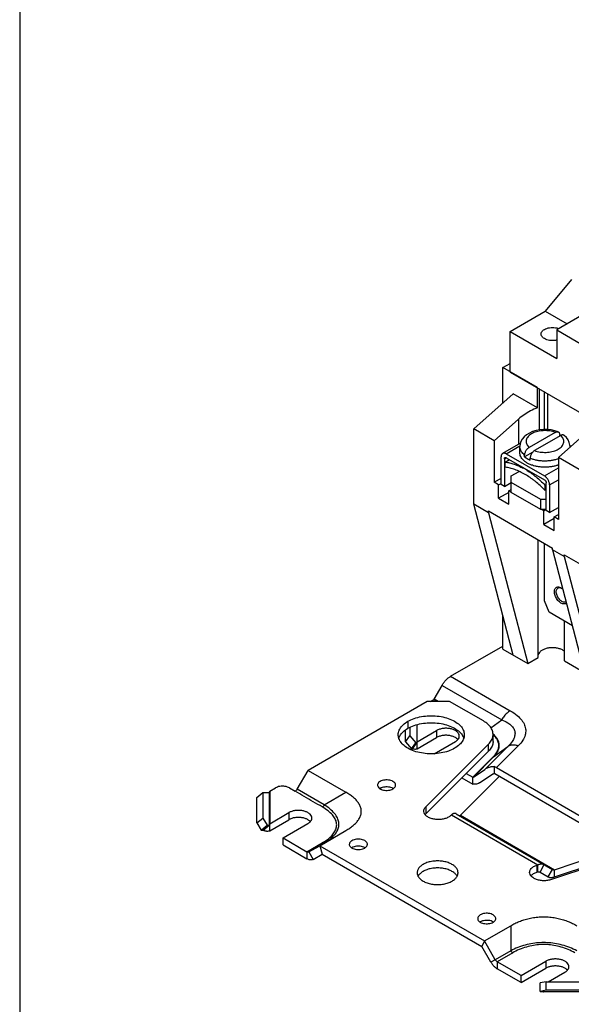
# Model space of a CAD drawing. Units: inches. Extents: x 0 to 11, y 0 to 8.5.
# Drawn here: x 5.7 to 7.7, y 1.9 to 5.7 of the extents above; entities that cross this region are included whole.
import ezdxf

# ---------------------------------------------------------------- set-up
doc = ezdxf.new("R2010")
doc.units = ezdxf.units.IN
doc.header["$LTSCALE"] = 0.605
doc.header["$MEASUREMENT"] = 0
doc.layers.get('0').update_dxf_attribs({"linetype": 'CONTINUOUS'})

msp = doc.modelspace()

# ---------------------------------------------------------------- linework, layer by layer
at = {"color": 7, "linetype": 'CONTINUOUS'}
for p, q in [((5.6566, 8.5071), (5.6566, 0.0125)), ((7.7461, 4.6743), (7.6471, 4.5539)), ((7.5145, 4.4773), (7.6471, 4.5539)), ((7.6471, 4.5539), (7.7298, 4.5061)), ((7.8235, 4.5602), (7.6909, 4.4836)), ((7.5145, 4.3242), (7.5145, 4.4773)), ((7.5145, 4.4773), (7.6909, 4.3755)), ((7.6909, 4.4836), (7.6909, 4.3755)), ((7.6909, 4.4836), (7.8012, 4.42)), ((7.4868, 4.3407), (7.5145, 4.3567)), ((7.4868, 4.2072), (7.4868, 4.3407)), ((7.6173, 4.2653), (7.4868, 4.3407)), ((7.5145, 4.3242), (7.8012, 4.1587)), ((7.6173, 4.1885), (7.6173, 4.2653)), ((7.6234, 4.2614), (7.6234, 4.1051)), ((7.6429, 4.2501), (7.6429, 4.1068)), ((7.3763, 4.1092), (7.5255, 4.2415)), ((7.6173, 4.1885), (7.5255, 4.2415)), ((7.6552, 4.243), (7.6552, 4.1066)), ((7.4537, 4.0645), (7.5454, 4.1459)), ((7.5454, 4.1459), (7.5454, 4.0506)), ((7.3763, 3.8239), (7.3763, 4.1092)), ((7.4537, 4.0645), (7.3763, 4.1092)), ((7.4537, 4.0645), (7.4537, 3.907)), ((7.6846, 4.0959), (7.5859, 4.0389)), ((7.7055, 4.0838), (7.6068, 4.0268)), ((7.6969, 4.0009), (7.7887, 4.0822)), ((7.7016, 4.0816), (7.7016, 4.0864)), ((7.5526, 4.0547), (7.4854, 4.0159)), ((7.4992, 4.0146), (7.551, 4.0445)), ((7.5507, 4.0188), (7.5507, 4.0421)), ((7.7404, 4.0465), (7.7452, 4.0437)), ((7.7407, 4.0396), (7.7407, 4.0421)), ((7.4797, 3.8988), (7.4797, 4.0033)), ((7.4922, 3.9961), (7.4992, 4.0001)), ((7.4922, 3.9961), (7.4922, 3.8916)), ((7.4954, 3.9835), (7.5117, 3.9929)), ((7.4992, 4.0146), (7.6439, 3.931)), ((7.4992, 4.0001), (7.6439, 3.9165)), ((7.6001, 4.0214), (7.5689, 4.0034)), ((7.5689, 4.0034), (7.5689, 4.0098)), ((7.5898, 3.9913), (7.5898, 3.9977)), ((7.6969, 4.0009), (7.6969, 3.7666)), ((7.8292, 3.9245), (7.6969, 4.0009)), ((7.4954, 3.9641), (7.4954, 3.9835)), ((7.5177, 3.9309), (7.548, 3.9484)), ((7.5636, 3.9617), (7.5646, 3.9623)), ((7.5636, 3.9601), (7.5636, 3.9617)), ((7.5636, 3.9617), (7.5775, 3.9537)), ((7.5775, 3.9537), (7.5785, 3.9543)), ((7.5775, 3.9537), (7.5775, 3.9521)), ((7.5775, 3.9521), (7.5799, 3.9535)), ((7.6439, 3.931), (7.6969, 3.9616)), ((7.4797, 3.922), (7.4537, 3.907)), ((7.5177, 3.8684), (7.5177, 3.9309)), ((7.6634, 3.8972), (7.6969, 3.9166)), ((7.4703, 3.8974), (7.4537, 3.907)), ((7.4703, 3.8974), (7.4797, 3.9028)), ((7.4703, 3.8464), (7.4703, 3.8974)), ((7.4922, 3.8916), (7.4797, 3.8988)), ((7.4922, 3.8916), (7.5177, 3.9063)), ((7.509, 3.875), (7.5177, 3.88)), ((7.509, 3.824), (7.509, 3.875)), ((7.5177, 3.87), (7.509, 3.875)), ((7.6301, 3.8415), (7.5177, 3.9064)), ((7.6457, 3.8967), (7.6509, 3.8997)), ((7.6457, 3.8967), (7.6457, 3.8773)), ((7.6457, 3.8773), (7.6509, 3.8803)), ((7.6509, 3.8), (7.6509, 3.9045)), ((7.6634, 3.8972), (7.6634, 3.7928)), ((7.509, 3.8687), (7.4703, 3.8464)), ((7.4703, 3.8464), (7.509, 3.824)), ((7.6301, 3.8035), (7.5177, 3.8684)), ((7.6301, 3.8035), (7.6301, 3.8415)), ((7.6509, 3.8415), (7.6301, 3.8415)), ((7.5255, 3.2532), (7.3763, 3.8239)), ((7.4314, 3.792), (7.3763, 3.8239)), ((7.6509, 3.8035), (7.6301, 3.8035)), ((7.6416, 3.7985), (7.633, 3.8035)), ((7.6416, 3.7985), (7.6509, 3.8039)), ((7.6634, 3.7928), (7.6509, 3.8)), ((7.6634, 3.7928), (7.6969, 3.8121)), ((7.4314, 3.792), (7.4314, 3.7986)), ((7.4314, 3.7986), (7.6747, 3.6582)), ((7.4314, 3.792), (7.5806, 3.2213)), ((7.6416, 3.7475), (7.6416, 3.7985)), ((7.6803, 3.7698), (7.6416, 3.7475)), ((7.6803, 3.7761), (7.6969, 3.7857)), ((7.6803, 3.7251), (7.6803, 3.7761)), ((7.6969, 3.7666), (7.6803, 3.7761)), ((7.6416, 3.7475), (7.6803, 3.7251)), ((7.6204, 3.2443), (7.6204, 3.6895)), ((7.6446, 3.4585), (7.6446, 3.6755)), ((7.6747, 3.6516), (7.6747, 3.6582)), ((7.6747, 3.6516), (7.8239, 3.0809)), ((7.7189, 3.6261), (7.6747, 3.6516)), ((7.7189, 3.6261), (7.7189, 3.6326)), ((7.7189, 3.6326), (7.8073, 3.5816)), ((7.7189, 3.6261), (7.8681, 3.0554)), ((7.6612, 3.4157), (7.6446, 3.4585)), ((7.4868, 3.2755), (7.4868, 3.4013)), ((7.7497, 3.3646), (7.6612, 3.4157)), ((7.7195, 3.2318), (7.7195, 3.382)), ((7.2886, 3.1731), (7.4868, 3.2876)), ((7.4868, 3.2755), (7.5806, 3.2213)), ((7.5806, 3.2213), (7.6204, 3.2443)), ((7.7195, 3.2318), (7.796, 3.1876)), ((7.2886, 3.1731), (7.5144, 3.0428)), ((7.2259, 3.0865), (7.2561, 3.1388)), ((7.2561, 3.1388), (7.4819, 3.0085)), ((7.2119, 3.0778), (7.2246, 3.0852)), ((7.2373, 3.0778), (7.2246, 3.0852)), ((7.2409, 3.0778), (7.2259, 3.0865)), ((7.1329, 3.0391), (7.1335, 3.0399)), ((7.1268, 3.0029), (7.1268, 2.9764)), ((7.1603, 2.9897), (7.1603, 2.9219)), ((7.1615, 2.8989), (7.1615, 2.99)), ((7.4409, 2.9786), (7.4819, 3.0085)), ((7.1172, 2.9251), (7.1335, 2.9481)), ((7.1335, 2.9794), (7.1335, 2.9481)), ((7.1335, 2.9481), (7.1571, 2.9212)), ((7.1615, 2.9255), (7.2349, 2.9678)), ((7.2349, 2.9678), (7.2349, 2.9413)), ((7.4493, 2.9265), (7.4493, 2.9531)), ((7.1408, 2.8983), (7.1571, 2.9212)), ((7.144, 2.8989), (7.1603, 2.9219)), ((7.1571, 2.9212), (7.1603, 2.9219)), ((7.2268, 2.8803), (7.3066, 2.9264)), ((7.5049, 2.9075), (7.4185, 2.8211)), ((7.4325, 2.8904), (7.4325, 2.917)), ((7.4515, 2.8685), (7.5049, 2.9075)), ((7.5447, 2.9097), (7.4624, 2.8275)), ((7.1943, 2.6523), (7.4325, 2.8904)), ((7.3729, 2.7914), (7.45, 2.8684)), ((7.3747, 2.7917), (7.4515, 2.8685)), ((7.4544, 2.8055), (7.4544, 2.8313)), ((7.3479, 2.8058), (7.3729, 2.7914)), ((7.3747, 2.7917), (7.4185, 2.8211)), ((7.4624, 2.8275), (7.9485, 2.5469)), ((7.3729, 2.7648), (7.3729, 2.7914)), ((6.5543, 2.7145), (6.5773, 2.7333)), ((6.6023, 2.7355), (6.6008, 2.7333)), ((6.5543, 2.6182), (6.5543, 2.7145)), ((6.6762, 2.6573), (6.6762, 2.6307)), ((7.1943, 2.6788), (7.1943, 2.6523)), ((6.5543, 2.6182), (6.5773, 2.6369)), ((6.5543, 2.6182), (6.5708, 2.5912)), ((6.5708, 2.5912), (6.5938, 2.61)), ((6.5787, 2.5912), (6.6016, 2.61)), ((6.6034, 2.5887), (6.6762, 2.6307)), ((6.6034, 2.5887), (6.6034, 2.6152)), ((6.5708, 2.5912), (6.5787, 2.5912)), ((6.654, 2.535), (6.654, 2.5615)), ((6.654, 2.535), (6.7441, 2.4829)), ((6.7441, 2.5095), (6.7441, 2.4829)), ((6.7516, 2.5087), (6.7679, 2.4806)), ((6.7679, 2.4806), (6.8022, 2.5004)), ((6.7927, 2.5324), (6.8022, 2.5004)), ((6.8022, 2.5004), (7.4071, 2.1512)), ((7.6824, 2.415), (7.9582, 2.5069)), ((7.6153, 2.459), (7.6153, 2.4325)), ((7.6191, 2.4338), (7.6191, 2.4603)), ((7.6271, 2.4325), (7.6434, 2.4607)), ((7.6153, 2.4325), (7.6191, 2.4338)), ((7.6271, 2.4325), (7.6581, 2.4146)), ((7.6581, 2.4146), (7.6744, 2.4428)), ((7.6824, 2.415), (7.6824, 2.4415)), ((7.4166, 2.1723), (7.4071, 2.1512)), ((7.4414, 2.0917), (7.4071, 2.1512)), ((7.4577, 2.1011), (7.4414, 2.0917)), ((7.4652, 2.0932), (7.4652, 2.0666)), ((7.6496, 2.0953), (7.6496, 2.0688)), ((7.5555, 2.0145), (7.4652, 2.0666)), ((7.5555, 2.0145), (7.6496, 2.0688)), ((7.5555, 2.0145), (7.5555, 2.041)), ((7.6273, 1.9813), (7.6273, 2.0133)), ((7.6506, 1.9852), (7.6506, 2.0172)), ((7.6506, 1.9852), (7.6273, 1.9813)), ((7.6273, 1.9813), (7.6384, 1.9794)), ((7.6384, 1.9794), (7.6406, 1.9789)), ((7.852, 1.9794), (7.6384, 1.9794)), ((7.852, 1.9789), (7.6406, 1.9789)), ((7.8175, 1.9852), (7.6506, 1.9852))]:
    msp.add_line(p, q, dxfattribs=at)
at = {"color": 3, "linetype": 'CONTINUOUS'}
for p, q in [((7.2, 3.0778), (6.7485, 2.8172)), ((7.2849, 3.0778), (7.2, 3.0778)), ((7.4126, 3.0041), (7.2849, 3.0778)), ((7.1172, 2.9251), (7.1172, 2.9693)), ((7.1172, 2.9251), (7.1408, 2.8983)), ((7.1615, 2.8989), (7.2349, 2.9413)), ((7.1943, 2.6788), (7.4325, 2.917)), ((7.1408, 2.8983), (7.144, 2.8989)), ((6.7074, 2.746), (6.7485, 2.8172)), ((6.7485, 2.8172), (6.8922, 2.7342)), ((7.4733, 2.7947), (7.326, 2.6473)), ((7.3983, 2.77), (7.4489, 2.8039)), ((7.4556, 2.8049), (7.9553, 2.5164)), ((7.3311, 2.789), (7.3729, 2.7648)), ((6.5773, 2.7333), (6.5773, 2.6369)), ((6.5773, 2.7333), (6.6016, 2.7333)), ((6.6016, 2.7333), (6.6016, 2.61)), ((6.6027, 2.7365), (6.6034, 2.7385)), ((6.6034, 2.7385), (6.625, 2.7509)), ((6.6034, 2.7385), (6.6034, 2.6152)), ((6.678, 2.7509), (6.7001, 2.7382)), ((6.8101, 2.6868), (6.7074, 2.746)), ((6.8101, 2.6868), (6.8922, 2.7342)), ((6.6034, 2.6152), (6.6762, 2.6573)), ((7.2918, 2.6493), (7.2896, 2.6471)), ((7.2918, 2.6493), (7.6191, 2.4603)), ((7.31, 2.6531), (7.6744, 2.4428)), ((7.326, 2.6473), (7.6824, 2.4415)), ((6.5773, 2.6369), (6.5938, 2.61)), ((6.5938, 2.61), (6.6016, 2.61)), ((6.6027, 2.6132), (6.6034, 2.6152)), ((6.654, 2.5615), (6.748, 2.6158)), ((6.7927, 2.5324), (6.8922, 2.5899)), ((6.654, 2.5615), (6.7441, 2.5095)), ((6.7441, 2.5095), (6.8026, 2.5432)), ((8.0828, 2.5415), (7.6703, 2.404)), ((6.7516, 2.5087), (6.7927, 2.5324)), ((6.7927, 2.5324), (7.4166, 2.1723)), ((7.6824, 2.4415), (7.9376, 2.5266)), ((7.6153, 2.459), (7.6191, 2.4603)), ((7.4166, 2.1723), (7.5161, 2.2297)), ((7.5161, 2.2297), (7.5161, 2.1348)), ((7.4577, 2.1011), (7.4166, 2.1723)), ((7.5161, 2.1348), (7.4577, 2.1011)), ((7.5236, 2.1269), (7.4652, 2.0932)), ((7.5555, 2.041), (7.4652, 2.0932)), ((7.5555, 2.041), (7.6496, 2.0953)), ((7.6579, 2.0172), (7.7213, 2.0539)), ((7.6506, 2.0172), (7.6273, 2.0133)), ((7.6506, 2.0172), (7.8175, 2.0172))]:
    msp.add_line(p, q, dxfattribs=at)
at = {"color": 7, "linetype": 'CONTINUOUS'}
for points in [[(7.6957, 4.0976), (7.6837, 4.1018), (7.6697, 4.1049), (7.6553, 4.1066), (7.6406, 4.1068), (7.6261, 4.1056), (7.6119, 4.1029), (7.5988, 4.0989), (7.5868, 4.0935), (7.5761, 4.0869), (7.567, 4.0792), (7.56, 4.0708), (7.5549, 4.0617)], [(7.5549, 4.0617), (7.5518, 4.0525), (7.5507, 4.0421)], [(7.7407, 4.0421), (7.7403, 4.0476), (7.7381, 4.0576), (7.7336, 4.0674), (7.7269, 4.0765), (7.7186, 4.0844)]]:
    msp.add_lwpolyline(points, dxfattribs=at)
for points, knots in [([(7.6313, 4.4679), (7.6313, 4.4701), (7.6325, 4.4748), (7.6371, 4.4809), (7.6414, 4.4841), (7.6439, 4.4855)], [0, 0, 0, 0, 0.292758, 0.62011, 1, 1, 1, 1]), ([(7.6439, 4.4855), (7.6467, 4.4871), (7.653, 4.4898), (7.6633, 4.4922), (7.6743, 4.493), (7.6853, 4.4922), (7.6935, 4.4903), (7.6978, 4.4887), (7.6988, 4.4883)], [0, 0, 0, 0, 0.172221, 0.360759, 0.558104, 0.755449, 0.943987, 1, 1, 1, 1]), ([(7.691, 4.445), (7.6892, 4.4446), (7.6837, 4.4435), (7.6743, 4.4428), (7.6633, 4.4436), (7.653, 4.446), (7.6441, 4.4499), (7.6371, 4.4549), (7.6325, 4.461), (7.6313, 4.4657), (7.6313, 4.4679)], [0, 0, 0, 0, 0.079627, 0.237091, 0.394556, 0.544994, 0.682411, 0.80306, 0.907024, 1, 1, 1, 1]), ([(7.6173, 4.1885), (7.6084, 4.1852), (7.5911, 4.1775), (7.5669, 4.1632), (7.5522, 4.1519), (7.5454, 4.1459)], [0, 0, 0, 0, 0.339726, 0.674904, 1, 1, 1, 1]), ([(7.6336, 4.102), (7.6323, 4.1018), (7.6274, 4.1013), (7.619, 4.0998), (7.6088, 4.0968), (7.5996, 4.093), (7.5914, 4.0884), (7.5847, 4.0831), (7.5794, 4.0772), (7.5765, 4.072), (7.5755, 4.0688), (7.5752, 4.068)], [0, 0, 0, 0, 0.053474, 0.209277, 0.358819, 0.499979, 0.631178, 0.751593, 0.861425, 0.962182, 1, 1, 1, 1]), ([(7.6846, 4.0959), (7.6813, 4.0971), (7.6745, 4.0993), (7.6637, 4.1014), (7.6525, 4.1025), (7.6424, 4.1026), (7.6361, 4.1022), (7.6336, 4.102)], [0, 0, 0, 0, 0.202453, 0.415083, 0.633481, 0.854238, 1, 1, 1, 1]), ([(7.6846, 4.0959), (7.6858, 4.0966), (7.6882, 4.0977), (7.6919, 4.0984), (7.6944, 4.0981), (7.6956, 4.0977), (7.6957, 4.0976)], [0, 0, 0, 0, 0.357422, 0.676563, 0.957612, 1, 1, 1, 1]), ([(7.6957, 4.0976), (7.6965, 4.0973), (7.6982, 4.0963), (7.7002, 4.0938), (7.7014, 4.0903), (7.7016, 4.0877), (7.7016, 4.0864)], [0, 0, 0, 0, 0.18975, 0.430727, 0.700856, 1, 1, 1, 1]), ([(7.5752, 4.068), (7.5749, 4.0667), (7.5742, 4.0632), (7.5744, 4.0573), (7.5765, 4.0506), (7.5804, 4.0443), (7.5839, 4.0406), (7.5859, 4.0389)], [0, 0, 0, 0, 0.123809, 0.325961, 0.534126, 0.757302, 1, 1, 1, 1]), ([(7.6068, 4.0268), (7.61, 4.0256), (7.6169, 4.0235), (7.6276, 4.0213), (7.6388, 4.0202), (7.6502, 4.0201), (7.6615, 4.021), (7.6723, 4.023), (7.6825, 4.0259), (7.6918, 4.0297), (7.6999, 4.0343), (7.7067, 4.0397), (7.7119, 4.0456), (7.7155, 4.052), (7.7172, 4.0587), (7.717, 4.0655), (7.7149, 4.0721), (7.711, 4.0784), (7.7075, 4.0821), (7.7055, 4.0838)], [0, 0, 0, 0, 0.067383, 0.138152, 0.210842, 0.284317, 0.357282, 0.428523, 0.496901, 0.561447, 0.621438, 0.676497, 0.726718, 0.77279, 0.816072, 0.858507, 0.902205, 0.949053, 1, 1, 1, 1]), ([(7.7186, 4.0844), (7.7179, 4.085), (7.7161, 4.086), (7.7128, 4.0864), (7.7091, 4.0856), (7.7067, 4.0845), (7.7055, 4.0838)], [0, 0, 0, 0, 0.201823, 0.436079, 0.702086, 1, 1, 1, 1]), ([(7.5689, 4.0098), (7.5664, 4.0118), (7.5618, 4.016), (7.5562, 4.0231), (7.5524, 4.0307), (7.5509, 4.0371), (7.5507, 4.0409), (7.5507, 4.0421)], [0, 0, 0, 0, 0.253019, 0.486357, 0.703297, 0.909349, 1, 1, 1, 1]), ([(7.5689, 4.0098), (7.5689, 4.0113), (7.5692, 4.0145), (7.5705, 4.0192), (7.5725, 4.024), (7.5751, 4.0285), (7.5783, 4.0327), (7.5819, 4.0362), (7.5845, 4.0381), (7.5859, 4.0389)], [0, 0, 0, 0, 0.127813, 0.270488, 0.420515, 0.570545, 0.721879, 0.867629, 1, 1, 1, 1]), ([(7.6068, 4.0268), (7.6054, 4.0261), (7.6028, 4.0242), (7.5992, 4.0206), (7.596, 4.0165), (7.5934, 4.0119), (7.5913, 4.0072), (7.5901, 4.0024), (7.5898, 3.9992), (7.5898, 3.9977)], [0, 0, 0, 0, 0.132371, 0.278121, 0.429455, 0.579485, 0.729512, 0.872187, 1, 1, 1, 1]), ([(7.4854, 4.0159), (7.4845, 4.0154), (7.4828, 4.014), (7.481, 4.011), (7.4799, 4.0074), (7.4797, 4.0047), (7.4797, 4.0033)], [0, 0, 0, 0, 0.217782, 0.450958, 0.710205, 1, 1, 1, 1]), ([(7.4992, 4.0146), (7.498, 4.0153), (7.4956, 4.0164), (7.4919, 4.0173), (7.4884, 4.0172), (7.4863, 4.0164), (7.4854, 4.0159)], [0, 0, 0, 0, 0.289802, 0.549054, 0.782236, 1, 1, 1, 1]), ([(7.4922, 3.9961), (7.4922, 3.9967), (7.4923, 3.9979), (7.493, 3.9996), (7.4938, 4.0003), (7.4943, 4.0006)], [0, 0, 0, 0, 0.380137, 0.707015, 1, 1, 1, 1]), ([(7.4943, 4.0006), (7.4947, 4.0008), (7.4958, 4.0011), (7.4975, 4.0009), (7.4986, 4.0004), (7.4992, 4.0001)], [0, 0, 0, 0, 0.292969, 0.619855, 1, 1, 1, 1]), ([(7.5984, 3.9712), (7.5973, 3.9716), (7.5923, 3.9733), (7.5839, 3.9769), (7.5738, 3.9826), (7.5653, 3.9892), (7.5585, 3.9964), (7.5537, 4.0043), (7.5515, 4.0108), (7.551, 4.0146), (7.5509, 4.0156)], [0, 0, 0, 0, 0.050195, 0.231563, 0.400883, 0.557228, 0.700734, 0.832877, 0.956672, 1, 1, 1, 1]), ([(7.5689, 4.0034), (7.5709, 4.0018), (7.5752, 3.9988), (7.5822, 3.9947), (7.5872, 3.9924), (7.5898, 3.9913)], [0, 0, 0, 0, 0.315607, 0.6499, 1, 1, 1, 1]), ([(7.697, 3.9959), (7.6952, 3.9953), (7.6893, 3.9933), (7.6791, 3.9906), (7.6663, 3.9884), (7.6531, 3.9872), (7.6397, 3.9872), (7.6264, 3.9882), (7.6135, 3.9903), (7.6013, 3.9934), (7.5935, 3.9962), (7.5898, 3.9977)], [0, 0, 0, 0, 0.053831, 0.169031, 0.288214, 0.40989, 0.532464, 0.654307, 0.773819, 0.889495, 1, 1, 1, 1]), ([(7.4954, 3.9835), (7.5009, 3.9827), (7.5122, 3.9806), (7.5292, 3.9756), (7.5465, 3.9688), (7.5579, 3.9632), (7.5636, 3.9601)], [0, 0, 0, 0, 0.232407, 0.476288, 0.732119, 1, 1, 1, 1]), ([(7.5986, 3.9185), (7.5956, 3.9207), (7.5865, 3.9271), (7.571, 3.937), (7.5518, 3.9471), (7.5327, 3.9551), (7.514, 3.9609), (7.5015, 3.9633), (7.4954, 3.9641)], [0, 0, 0, 0, 0.095147, 0.294281, 0.484462, 0.665411, 0.837139, 1, 1, 1, 1]), ([(7.5775, 3.9521), (7.5834, 3.9484), (7.5953, 3.9405), (7.6125, 3.9274), (7.6294, 3.9127), (7.6403, 3.9022), (7.6457, 3.8967)], [0, 0, 0, 0, 0.237554, 0.483934, 0.738384, 1, 1, 1, 1]), ([(7.693, 3.9712), (7.692, 3.9709), (7.6868, 3.9692), (7.6769, 3.9668), (7.6633, 3.9647), (7.6492, 3.9638), (7.6351, 3.9641), (7.6212, 3.9656), (7.6089, 3.968), (7.6015, 3.9702), (7.5984, 3.9712)], [0, 0, 0, 0, 0.031684, 0.171381, 0.315841, 0.46302, 0.610749, 0.756834, 0.899157, 1, 1, 1, 1]), ([(7.6307, 3.8919), (7.6296, 3.8929), (7.6225, 3.8994), (7.6119, 3.9084), (7.602, 3.916), (7.5986, 3.9185)], [0, 0, 0, 0, 0.105387, 0.693082, 1, 1, 1, 1]), ([(7.6634, 3.8972), (7.6634, 3.8988), (7.6631, 3.902), (7.662, 3.9068), (7.6602, 3.9117), (7.6578, 3.9165), (7.6549, 3.921), (7.6515, 3.925), (7.6479, 3.9284), (7.6453, 3.9302), (7.6439, 3.931)], [0, 0, 0, 0, 0.114155, 0.237327, 0.366977, 0.500001, 0.633026, 0.762675, 0.885846, 1, 1, 1, 1]), ([(7.6439, 3.9165), (7.6446, 3.9161), (7.6458, 3.9152), (7.6475, 3.9134), (7.6489, 3.9113), (7.65, 3.9091), (7.6507, 3.9068), (7.6509, 3.9052), (7.6509, 3.9045)], [0, 0, 0, 0, 0.154408, 0.323074, 0.499999, 0.676924, 0.845591, 1, 1, 1, 1]), ([(7.6816, 3.4933), (7.6816, 3.4955), (7.682, 3.4996), (7.684, 3.505), (7.6876, 3.5091), (7.6924, 3.5112), (7.698, 3.5112), (7.7027, 3.5097), (7.7055, 3.5083), (7.7065, 3.5077)], [0, 0, 0, 0, 0.176243, 0.329816, 0.466886, 0.600192, 0.74429, 0.908863, 1, 1, 1, 1]), ([(7.6886, 3.4933), (7.6886, 3.4953), (7.689, 3.4991), (7.6911, 3.5041), (7.6936, 3.5064), (7.6949, 3.5072)], [0, 0, 0, 0, 0.379884, 0.707232, 1, 1, 1, 1]), ([(7.6949, 3.5072), (7.6962, 3.508), (7.6995, 3.5089), (7.7035, 3.5084), (7.7058, 3.5077), (7.7064, 3.5074)], [0, 0, 0, 0, 0.39355, 0.83362, 1, 1, 1, 1]), ([(7.7089, 3.5062), (7.7091, 3.506), (7.7108, 3.5048), (7.7125, 3.5035), (7.7138, 3.5022)], [0, 0, 0, 0, 0.109675, 1, 1, 1, 1]), ([(7.7273, 3.451), (7.7266, 3.4503), (7.7247, 3.4485), (7.7206, 3.4467), (7.715, 3.4467), (7.7091, 3.4485), (7.7031, 3.4521), (7.6974, 3.4571), (7.6921, 3.4634), (7.6877, 3.4705), (7.6843, 3.4781), (7.6821, 3.4858), (7.6816, 3.4909), (7.6816, 3.4933)], [0, 0, 0, 0, 0.038394, 0.104664, 0.176299, 0.258112, 0.351491, 0.455152, 0.566092, 0.680318, 0.793438, 0.901192, 1, 1, 1, 1]), ([(7.7252, 3.4548), (7.7238, 3.454), (7.7206, 3.4531), (7.7152, 3.4537), (7.7097, 3.4562), (7.7042, 3.4603), (7.6991, 3.4657), (7.6947, 3.4721), (7.6914, 3.4791), (7.6892, 3.4863), (7.6886, 3.491), (7.6886, 3.4933)], [0, 0, 0, 0, 0.076951, 0.162998, 0.262854, 0.376589, 0.501099, 0.631426, 0.761753, 0.886264, 1, 1, 1, 1]), ([(7.7197, 3.2674), (7.7181, 3.2687), (7.713, 3.2724), (7.7031, 3.277), (7.6898, 3.2804), (7.6755, 3.2817), (7.6611, 3.2808), (7.6476, 3.2777), (7.6393, 3.2742), (7.6356, 3.2721)], [0, 0, 0, 0, 0.070125, 0.211554, 0.367744, 0.532317, 0.697573, 0.855682, 1, 1, 1, 1]), ([(7.6356, 3.2721), (7.6327, 3.2704), (7.6275, 3.2667), (7.6223, 3.2603), (7.6205, 3.2558), (7.6201, 3.254)], [0, 0, 0, 0, 0.412244, 0.770509, 1, 1, 1, 1]), ([(7.271, 3.159), (7.2737, 3.1618), (7.2792, 3.167), (7.2854, 3.1713), (7.2886, 3.1731)], [0, 0, 0, 0, 0.517218, 1, 1, 1, 1]), ([(7.2561, 3.1388), (7.2582, 3.1425), (7.2628, 3.1495), (7.2682, 3.156), (7.271, 3.159)], [0, 0, 0, 0, 0.508206, 1, 1, 1, 1]), ([(7.2259, 3.0865), (7.2258, 3.0863), (7.2255, 3.086), (7.2251, 3.0855), (7.2248, 3.0853), (7.2246, 3.0852)], [0, 0, 0, 0, 0.353599, 0.691418, 1, 1, 1, 1]), ([(7.5144, 3.0428), (7.5101, 3.0403), (7.5018, 3.0341), (7.4909, 3.0225), (7.4847, 3.0134), (7.4819, 3.0085)], [0, 0, 0, 0, 0.308582, 0.6464, 1, 1, 1, 1]), ([(7.5144, 3.0428), (7.5235, 3.0375), (7.5394, 3.0269), (7.558, 3.0084), (7.5693, 2.9896), (7.5739, 2.9702), (7.5717, 2.95), (7.5619, 2.9289), (7.5512, 2.9162), (7.5447, 2.9097)], [0, 0, 0, 0, 0.191363, 0.345255, 0.471619, 0.584886, 0.700563, 0.834691, 1, 1, 1, 1]), ([(7.1268, 2.9764), (7.1344, 2.9807), (7.1511, 2.9881), (7.1784, 2.995), (7.2078, 2.9981), (7.2375, 2.9971), (7.2661, 2.992), (7.2918, 2.9833), (7.3133, 2.9712), (7.3291, 2.9567), (7.3358, 2.9453), (7.3377, 2.9397)], [0, 0, 0, 0, 0.111028, 0.232107, 0.359216, 0.48757, 0.61223, 0.728711, 0.833638, 0.92557, 1, 1, 1, 1]), ([(7.4819, 3.0085), (7.4898, 3.0054), (7.5036, 2.9989), (7.52, 2.9864), (7.5299, 2.9726), (7.5334, 2.9575), (7.5304, 2.9413), (7.5207, 2.9239), (7.5109, 2.9131), (7.5049, 2.9075)], [0, 0, 0, 0, 0.190701, 0.338198, 0.455676, 0.561516, 0.675432, 0.816813, 1, 1, 1, 1]), ([(7.0959, 2.9468), (7.0991, 2.9528), (7.1083, 2.9641), (7.1202, 2.9726), (7.1268, 2.9764)], [0, 0, 0, 0, 0.465633, 1, 1, 1, 1]), ([(7.3215, 2.9471), (7.3215, 2.9478), (7.3213, 2.9514), (7.3186, 2.9581), (7.3112, 2.9654), (7.3009, 2.9712), (7.2882, 2.975), (7.2743, 2.9767), (7.2601, 2.9761), (7.2467, 2.9733), (7.2385, 2.9699), (7.2349, 2.9678)], [0, 0, 0, 0, 0.020486, 0.106683, 0.206405, 0.323147, 0.454725, 0.595535, 0.738271, 0.875306, 1, 1, 1, 1]), ([(7.3157, 2.9335), (7.3177, 2.9357), (7.3205, 2.9399), (7.3215, 2.945), (7.3215, 2.9471)], [0, 0, 0, 0, 0.578441, 1, 1, 1, 1]), ([(7.45, 2.8684), (7.4547, 2.8732), (7.4627, 2.8827), (7.4701, 2.8983), (7.4719, 2.9137), (7.4684, 2.9284), (7.4605, 2.9416), (7.4532, 2.949), (7.4495, 2.9524)], [0, 0, 0, 0, 0.209232, 0.380248, 0.53034, 0.678967, 0.843005, 1, 1, 1, 1]), ([(7.4515, 2.8685), (7.4563, 2.8733), (7.4643, 2.8829), (7.4717, 2.8987), (7.4735, 2.9141), (7.4699, 2.9291), (7.4618, 2.9426), (7.4543, 2.9504), (7.4502, 2.954)], [0, 0, 0, 0, 0.206526, 0.375687, 0.524566, 0.672294, 0.83539, 1, 1, 1, 1]), ([(7.1608, 2.9235), (7.1609, 2.9235), (7.1609, 2.9238), (7.161, 2.924), (7.1611, 2.9242)], [0, 0, 0, 0, 0.161634, 1, 1, 1, 1]), ([(7.3066, 2.9264), (7.3098, 2.9282), (7.3129, 2.9305), (7.3156, 2.9334), (7.3157, 2.9335)], [0, 0, 0, 0, 0.944601, 1, 1, 1, 1]), ([(7.4492, 2.9265), (7.4492, 2.9244), (7.4487, 2.9168), (7.444, 2.9038), (7.4368, 2.8947), (7.4325, 2.8904)], [0, 0, 0, 0, 0.154285, 0.555215, 1, 1, 1, 1]), ([(7.5447, 2.9097), (7.54, 2.9113), (7.5306, 2.9134), (7.5168, 2.9128), (7.5085, 2.9096), (7.5049, 2.9075)], [0, 0, 0, 0, 0.363065, 0.694759, 1, 1, 1, 1]), ([(7.4515, 2.8685), (7.4514, 2.8684), (7.4511, 2.8683), (7.4505, 2.8683), (7.4502, 2.8684), (7.45, 2.8684)], [0, 0, 0, 0, 0.305241, 0.636936, 1, 1, 1, 1]), ([(7.4544, 2.8313), (7.45, 2.8313), (7.4414, 2.8305), (7.4292, 2.8271), (7.4218, 2.8233), (7.4185, 2.8211)], [0, 0, 0, 0, 0.351347, 0.685299, 1, 1, 1, 1]), ([(7.4624, 2.8275), (7.4611, 2.8282), (7.4585, 2.8296), (7.4558, 2.8308), (7.4544, 2.8313)], [0, 0, 0, 0, 0.515097, 1, 1, 1, 1]), ([(7.4489, 2.8039), (7.4494, 2.8042), (7.4505, 2.8048), (7.4524, 2.8053), (7.4538, 2.8054), (7.4544, 2.8055)], [0, 0, 0, 0, 0.314495, 0.648596, 1, 1, 1, 1]), ([(7.4544, 2.8055), (7.4546, 2.8054), (7.455, 2.8052), (7.4554, 2.805), (7.4556, 2.8049)], [0, 0, 0, 0, 0.485517, 1, 1, 1, 1]), ([(7.3747, 2.7917), (7.3746, 2.7916), (7.3742, 2.7915), (7.3736, 2.7913), (7.3732, 2.7914), (7.3729, 2.7914)], [0, 0, 0, 0, 0.309616, 0.644773, 1, 1, 1, 1]), ([(7.0666, 2.7507), (7.0638, 2.7518), (7.0579, 2.7537), (7.0485, 2.7548), (7.0389, 2.7544), (7.0298, 2.7525), (7.0243, 2.7502), (7.0218, 2.7488)], [0, 0, 0, 0, 0.194397, 0.402432, 0.613315, 0.815775, 1, 1, 1, 1]), ([(6.7572, 2.6234), (6.7569, 2.6238), (6.7541, 2.6267), (6.7478, 2.6313), (6.7373, 2.6358), (6.7251, 2.6387), (6.7121, 2.6396), (6.6991, 2.6387), (6.687, 2.6358), (6.6796, 2.6326), (6.6762, 2.6307)], [0, 0, 0, 0, 0.019499, 0.136475, 0.269709, 0.415567, 0.568237, 0.720908, 0.866766, 1, 1, 1, 1]), ([(6.5787, 2.5912), (6.5795, 2.5908), (6.5812, 2.59), (6.584, 2.5891), (6.5869, 2.5884), (6.59, 2.5879), (6.5933, 2.5877), (6.5978, 2.5877), (6.6012, 2.5882), (6.6034, 2.5887)], [0, 0, 0, 0, 0.110301, 0.225357, 0.344954, 0.468839, 0.596727, 0.728217, 1, 1, 1, 1]), ([(6.9596, 2.5266), (6.9569, 2.5278), (6.9509, 2.5296), (6.9415, 2.5308), (6.9319, 2.5304), (6.9229, 2.5285), (6.9173, 2.5262), (6.9149, 2.5248)], [0, 0, 0, 0, 0.194397, 0.402432, 0.613315, 0.815775, 1, 1, 1, 1]), ([(6.7679, 2.4806), (6.7658, 2.4794), (6.7607, 2.4779), (6.7523, 2.4789), (6.7469, 2.4813), (6.7441, 2.4829)], [0, 0, 0, 0, 0.292751, 0.620108, 1, 1, 1, 1]), ([(7.1843, 2.435), (7.1802, 2.4326), (7.173, 2.4274), (7.1673, 2.4206), (7.1653, 2.4171)], [0, 0, 0, 0, 0.544845, 1, 1, 1, 1]), ([(7.3132, 2.4164), (7.3122, 2.4183), (7.3086, 2.4238), (7.2999, 2.4318), (7.2866, 2.4392), (7.2706, 2.4447), (7.2529, 2.4478), (7.2345, 2.4484), (7.2162, 2.4465), (7.1993, 2.4422), (7.189, 2.4377), (7.1843, 2.435)], [0, 0, 0, 0, 0.044763, 0.139641, 0.247931, 0.368147, 0.496803, 0.62927, 0.760454, 0.885414, 1, 1, 1, 1]), ([(7.593, 2.4185), (7.5933, 2.4188), (7.5961, 2.4222), (7.6033, 2.4277), (7.611, 2.4311), (7.6153, 2.4325)], [0, 0, 0, 0, 0.053527, 0.492513, 1, 1, 1, 1]), ([(7.6191, 2.4338), (7.6201, 2.4339), (7.6219, 2.4341), (7.6247, 2.4337), (7.6264, 2.433), (7.6271, 2.4325)], [0, 0, 0, 0, 0.343971, 0.675942, 1, 1, 1, 1]), ([(7.6581, 2.4146), (7.6589, 2.4142), (7.6607, 2.4133), (7.6634, 2.4124), (7.6664, 2.4119), (7.6689, 2.4118), (7.671, 2.4119), (7.6731, 2.4121), (7.6758, 2.4127), (7.6791, 2.4136), (7.6813, 2.4145), (7.6824, 2.415)], [0, 0, 0, 0, 0.113053, 0.227521, 0.344652, 0.465542, 0.527718, 0.591145, 0.721917, 0.858179, 1, 1, 1, 1]), ([(7.4458, 2.246), (7.443, 2.2472), (7.4371, 2.249), (7.4277, 2.2501), (7.4181, 2.2497), (7.409, 2.2478), (7.4035, 2.2455), (7.401, 2.2441)], [0, 0, 0, 0, 0.194397, 0.402432, 0.613315, 0.815775, 1, 1, 1, 1]), ([(7.4414, 2.0917), (7.4435, 2.0882), (7.448, 2.0815), (7.456, 2.073), (7.4621, 2.0684), (7.4652, 2.0666)], [0, 0, 0, 0, 0.353599, 0.691418, 1, 1, 1, 1]), ([(7.7306, 2.0615), (7.7302, 2.0619), (7.7275, 2.0648), (7.7211, 2.0694), (7.7106, 2.0739), (7.6984, 2.0767), (7.6855, 2.0777), (7.6725, 2.0767), (7.6603, 2.0739), (7.6529, 2.0707), (7.6496, 2.0688)], [0, 0, 0, 0, 0.019499, 0.136475, 0.269709, 0.415567, 0.568237, 0.720908, 0.866766, 1, 1, 1, 1])]:
    msp.add_open_spline(points, degree=3, knots=knots, dxfattribs=at)
for points in [[(7.7406, 4.0395), (7.7406, 4.0403), (7.7407, 4.0412), (7.7407, 4.0421)], [(7.5509, 4.0156), (7.5508, 4.0166), (7.5507, 4.0177), (7.5507, 4.0188)], [(7.697, 3.9726), (7.6957, 3.9721), (7.6943, 3.9717), (7.693, 3.9712)], [(7.6457, 3.8773), (7.6408, 3.8823), (7.6358, 3.8872), (7.6307, 3.8919)], [(7.7064, 3.5074), (7.7073, 3.5071), (7.7081, 3.5067), (7.709, 3.5063)], [(7.7065, 3.5077), (7.7073, 3.5072), (7.7081, 3.5067), (7.7089, 3.5062)], [(7.726, 3.4554), (7.7258, 3.4552), (7.7255, 3.455), (7.7252, 3.4548)], [(7.0921, 2.9379), (7.0931, 2.941), (7.0944, 2.944), (7.0959, 2.9468)], [(7.4502, 2.954), (7.4499, 2.9543), (7.4495, 2.9547), (7.4491, 2.955)], [(7.1603, 2.9219), (7.1604, 2.9223), (7.1605, 2.9226), (7.1607, 2.923)], [(7.1607, 2.923), (7.1607, 2.9232), (7.1608, 2.9233), (7.1608, 2.9235)], [(7.1611, 2.9242), (7.1612, 2.9246), (7.1614, 2.9251), (7.1615, 2.9255)], [(7.0218, 2.7488), (7.0215, 2.7486), (7.0212, 2.7484), (7.0209, 2.7483)], [(7.0712, 2.7482), (7.0698, 2.7492), (7.0682, 2.75), (7.0666, 2.7507)], [(7.1922, 2.65), (7.1929, 2.6508), (7.1936, 2.6515), (7.1943, 2.6523)], [(6.9149, 2.5248), (6.9146, 2.5246), (6.9143, 2.5244), (6.914, 2.5242)], [(6.9643, 2.5242), (6.9628, 2.5251), (6.9612, 2.5259), (6.9596, 2.5266)], [(7.401, 2.2441), (7.4007, 2.2439), (7.4004, 2.2438), (7.4001, 2.2436)], [(7.4504, 2.2435), (7.4489, 2.2445), (7.4474, 2.2453), (7.4458, 2.246)]]:
    msp.add_open_spline(points, degree=3, dxfattribs=at)
at = {"color": 3, "linetype": 'CONTINUOUS'}
for points, knots in [([(7.1268, 3.0029), (7.1344, 3.0073), (7.1511, 3.0146), (7.1784, 3.0216), (7.2078, 3.0246), (7.2375, 3.0236), (7.2661, 3.0186), (7.2918, 3.0098), (7.3133, 2.9978), (7.3295, 2.9829), (7.3385, 2.9671), (7.3402, 2.9563), (7.3402, 2.9519)], [0, 0, 0, 0, 0.104537, 0.218538, 0.338217, 0.459067, 0.576439, 0.686112, 0.784905, 0.871462, 0.94725, 1, 1, 1, 1]), ([(7.0902, 2.9519), (7.0902, 2.9534), (7.0906, 2.9608), (7.0952, 2.9746), (7.1083, 2.9906), (7.1202, 2.9991), (7.1268, 3.0029)], [0, 0, 0, 0, 0.066031, 0.340227, 0.647439, 1, 1, 1, 1]), ([(7.4492, 2.953), (7.4492, 2.9562), (7.4483, 2.965), (7.4421, 2.9788), (7.4296, 2.993), (7.4187, 3.0006), (7.4126, 3.0041)], [0, 0, 0, 0, 0.144147, 0.397062, 0.679832, 1, 1, 1, 1]), ([(7.0927, 2.9375), (7.0926, 2.938), (7.091, 2.9426), (7.0902, 2.9475), (7.0902, 2.9519)], [0, 0, 0, 0, 0.097657, 1, 1, 1, 1]), ([(7.3153, 2.9346), (7.3141, 2.9359), (7.3098, 2.9397), (7.3009, 2.9446), (7.2882, 2.9485), (7.2743, 2.9502), (7.2601, 2.9496), (7.2467, 2.9468), (7.2385, 2.9434), (7.2349, 2.9413)], [0, 0, 0, 0, 0.061667, 0.199701, 0.355276, 0.521767, 0.690536, 0.852564, 1, 1, 1, 1]), ([(7.3402, 2.9519), (7.3402, 2.9504), (7.34, 2.9462), (7.3391, 2.9421), (7.3383, 2.9394)], [0, 0, 0, 0, 0.342781, 1, 1, 1, 1]), ([(7.4325, 2.917), (7.4368, 2.9212), (7.444, 2.9304), (7.4487, 2.9434), (7.4492, 2.9509), (7.4492, 2.953)], [0, 0, 0, 0, 0.444785, 0.845715, 1, 1, 1, 1]), ([(7.3036, 2.9009), (7.2961, 2.8965), (7.2794, 2.8892), (7.2521, 2.8822), (7.2227, 2.8792), (7.1929, 2.8802), (7.1644, 2.8852), (7.1386, 2.894), (7.1171, 2.9061), (7.1013, 2.9206), (7.0947, 2.932), (7.0927, 2.9375)], [0, 0, 0, 0, 0.111028, 0.232107, 0.359216, 0.48757, 0.61223, 0.728711, 0.833638, 0.92557, 1, 1, 1, 1]), ([(7.3383, 2.9394), (7.3374, 2.9363), (7.3334, 2.927), (7.3221, 2.9132), (7.3103, 2.9047), (7.3036, 2.9009)], [0, 0, 0, 0, 0.182809, 0.56332, 1, 1, 1, 1]), ([(7.1496, 2.8981), (7.1515, 2.8979), (7.1555, 2.8979), (7.1595, 2.8985), (7.1615, 2.8989)], [0, 0, 0, 0, 0.489836, 1, 1, 1, 1]), ([(6.678, 2.7509), (6.6756, 2.7523), (6.6701, 2.7547), (6.6611, 2.7568), (6.6515, 2.7575), (6.6419, 2.7568), (6.6329, 2.7547), (6.6274, 2.7523), (6.625, 2.7509)], [0, 0, 0, 0, 0.152261, 0.323228, 0.499732, 0.676396, 0.847732, 1, 1, 1, 1]), ([(7.0218, 2.7753), (7.0197, 2.7741), (7.016, 2.7714), (7.0125, 2.7663), (7.0118, 2.7628), (7.0118, 2.7614)], [0, 0, 0, 0, 0.411798, 0.762219, 1, 1, 1, 1]), ([(7.0118, 2.7614), (7.0118, 2.7609), (7.0119, 2.7584), (7.0138, 2.7539), (7.0175, 2.7502), (7.0201, 2.7484), (7.0209, 2.748)], [0, 0, 0, 0, 0.083224, 0.433397, 0.838514, 1, 1, 1, 1]), ([(7.0803, 2.7614), (7.0803, 2.7618), (7.0802, 2.7643), (7.0783, 2.7688), (7.0734, 2.7737), (7.0664, 2.7776), (7.0579, 2.7802), (7.0485, 2.7813), (7.0389, 2.781), (7.0298, 2.7791), (7.0243, 2.7768), (7.0218, 2.7753)], [0, 0, 0, 0, 0.020486, 0.106683, 0.206405, 0.323147, 0.454725, 0.595535, 0.738271, 0.875306, 1, 1, 1, 1]), ([(7.0712, 2.7479), (7.073, 2.749), (7.0763, 2.7516), (7.0796, 2.7564), (7.0803, 2.7599), (7.0803, 2.7614)], [0, 0, 0, 0, 0.374634, 0.747196, 1, 1, 1, 1]), ([(7.3983, 2.77), (7.396, 2.7685), (7.3908, 2.766), (7.3822, 2.7643), (7.376, 2.7645), (7.3729, 2.7648)], [0, 0, 0, 0, 0.309616, 0.644773, 1, 1, 1, 1]), ([(6.6016, 2.7333), (6.6018, 2.7337), (6.602, 2.7345), (6.6024, 2.7356), (6.6026, 2.7363), (6.6027, 2.7365)], [0, 0, 0, 0, 0.368976, 0.76087, 1, 1, 1, 1]), ([(6.7074, 2.746), (6.7068, 2.7449), (6.7054, 2.7428), (6.7029, 2.7402), (6.7011, 2.7388), (6.7001, 2.7382)], [0, 0, 0, 0, 0.352839, 0.69048, 1, 1, 1, 1]), ([(6.8026, 2.6789), (6.7912, 2.6854), (6.7684, 2.6986), (6.7341, 2.7183), (6.7115, 2.7316), (6.7001, 2.7382)], [0, 0, 0, 0, 0.333578, 0.667157, 1, 1, 1, 1]), ([(6.8922, 2.5899), (6.8972, 2.5927), (6.9065, 2.5986), (6.9194, 2.6082), (6.9305, 2.6185), (6.9398, 2.6298), (6.9467, 2.6421), (6.9504, 2.6553), (6.9504, 2.6689), (6.9467, 2.682), (6.9398, 2.6943), (6.9305, 2.7056), (6.9194, 2.7159), (6.9065, 2.7256), (6.8972, 2.7314), (6.8922, 2.7342)], [0, 0, 0, 0, 0.088185, 0.170704, 0.248953, 0.32386, 0.396375, 0.466088, 0.534169, 0.603873, 0.676365, 0.75123, 0.82942, 0.911871, 1, 1, 1, 1]), ([(7.0209, 2.748), (7.0223, 2.747), (7.0266, 2.7449), (7.0342, 2.7425), (7.0436, 2.7414), (7.0532, 2.7418), (7.0623, 2.7436), (7.0678, 2.746), (7.0703, 2.7474)], [0, 0, 0, 0, 0.102131, 0.276674, 0.463463, 0.652808, 0.83459, 1, 1, 1, 1]), ([(6.8101, 2.6868), (6.8094, 2.6857), (6.808, 2.6835), (6.8055, 2.6809), (6.8035, 2.6794), (6.8026, 2.6789)], [0, 0, 0, 0, 0.353599, 0.691418, 1, 1, 1, 1]), ([(6.8101, 2.5424), (6.8177, 2.5469), (6.8318, 2.5561), (6.849, 2.5719), (6.8604, 2.5884), (6.866, 2.605), (6.8659, 2.6216), (6.8604, 2.6385), (6.849, 2.6555), (6.8318, 2.6721), (6.8177, 2.682), (6.8101, 2.6868)], [0, 0, 0, 0, 0.139871, 0.263886, 0.36666, 0.453925, 0.536343, 0.624828, 0.729896, 0.856931, 1, 1, 1, 1]), ([(6.7629, 2.6365), (6.7629, 2.6391), (6.7615, 2.6447), (6.7561, 2.6519), (6.7478, 2.6578), (6.7373, 2.6624), (6.7251, 2.6652), (6.7121, 2.6662), (6.6991, 2.6652), (6.687, 2.6624), (6.6796, 2.6592), (6.6762, 2.6573)], [0, 0, 0, 0, 0.076953, 0.162999, 0.262855, 0.37659, 0.5011, 0.631427, 0.761754, 0.886265, 1, 1, 1, 1]), ([(6.8026, 2.5432), (6.8101, 2.5475), (6.8238, 2.5564), (6.8406, 2.5716), (6.8518, 2.5874), (6.8573, 2.6032), (6.8573, 2.6189), (6.8518, 2.6346), (6.8406, 2.6504), (6.8238, 2.6656), (6.8101, 2.6745), (6.8026, 2.6789)], [0, 0, 0, 0, 0.143056, 0.269183, 0.372696, 0.459466, 0.540534, 0.627304, 0.730817, 0.856944, 1, 1, 1, 1]), ([(7.187, 2.6629), (7.187, 2.6655), (7.1883, 2.6715), (7.1919, 2.6764), (7.1943, 2.6788)], [0, 0, 0, 0, 0.427585, 1, 1, 1, 1]), ([(7.1922, 2.6494), (7.1914, 2.6504), (7.1888, 2.654), (7.1871, 2.6588), (7.187, 2.6624), (7.187, 2.6629)], [0, 0, 0, 0, 0.260437, 0.89827, 1, 1, 1, 1]), ([(7.2896, 2.6471), (7.2868, 2.6442), (7.2796, 2.6392), (7.2669, 2.6342), (7.2522, 2.6313), (7.2368, 2.6309), (7.2218, 2.633), (7.2083, 2.6373), (7.1984, 2.643), (7.1937, 2.6476), (7.1922, 2.6494)], [0, 0, 0, 0, 0.113519, 0.243894, 0.386549, 0.534468, 0.679731, 0.814864, 0.934283, 1, 1, 1, 1]), ([(7.31, 2.6531), (7.3098, 2.6533), (7.3092, 2.6536), (7.3082, 2.6539), (7.3073, 2.6542), (7.3059, 2.6544), (7.304, 2.6545), (7.3017, 2.6542), (7.2993, 2.6535), (7.2968, 2.6524), (7.2943, 2.651), (7.2926, 2.6499), (7.2918, 2.6493)], [0, 0, 0, 0, 0.05015, 0.100707, 0.152037, 0.204487, 0.313871, 0.431104, 0.557753, 0.694639, 0.842057, 1, 1, 1, 1]), ([(7.326, 2.6473), (7.3257, 2.6468), (7.3253, 2.6461), (7.3247, 2.6453), (7.3241, 2.645), (7.324, 2.6451)], [0, 0, 0, 0, 0.514711, 0.846727, 1, 1, 1, 1]), ([(6.6016, 2.61), (6.6018, 2.6104), (6.602, 2.6112), (6.6024, 2.6123), (6.6026, 2.613), (6.6027, 2.6132)], [0, 0, 0, 0, 0.368918, 0.760751, 1, 1, 1, 1]), ([(6.748, 2.6158), (6.7509, 2.6175), (6.7541, 2.6198), (6.7569, 2.6227), (6.7572, 2.6231)], [0, 0, 0, 0, 0.857171, 1, 1, 1, 1]), ([(6.7572, 2.6231), (6.7588, 2.6249), (6.7617, 2.629), (6.7629, 2.6339), (6.7629, 2.6365)], [0, 0, 0, 0, 0.474223, 1, 1, 1, 1]), ([(6.8101, 2.5424), (6.8094, 2.5421), (6.8078, 2.5416), (6.8051, 2.5419), (6.8034, 2.5427), (6.8026, 2.5432)], [0, 0, 0, 0, 0.292752, 0.620108, 1, 1, 1, 1]), ([(6.9149, 2.5513), (6.9128, 2.5501), (6.909, 2.5474), (6.9055, 2.5423), (6.9049, 2.5388), (6.9049, 2.5373)], [0, 0, 0, 0, 0.411798, 0.762219, 1, 1, 1, 1]), ([(6.9049, 2.5373), (6.9049, 2.5369), (6.905, 2.5344), (6.9068, 2.5299), (6.9105, 2.5262), (6.9132, 2.5244), (6.9139, 2.5239)], [0, 0, 0, 0, 0.083224, 0.433397, 0.838514, 1, 1, 1, 1]), ([(6.9733, 2.5373), (6.9734, 2.5378), (6.9732, 2.5403), (6.9714, 2.5448), (6.9664, 2.5497), (6.9594, 2.5536), (6.9509, 2.5562), (6.9415, 2.5573), (6.9319, 2.5569), (6.9229, 2.555), (6.9173, 2.5527), (6.9149, 2.5513)], [0, 0, 0, 0, 0.020486, 0.106683, 0.206405, 0.323147, 0.454725, 0.595535, 0.738271, 0.875306, 1, 1, 1, 1]), ([(6.9642, 2.5239), (6.966, 2.525), (6.9694, 2.5276), (6.9727, 2.5324), (6.9733, 2.5359), (6.9733, 2.5373)], [0, 0, 0, 0, 0.374634, 0.747196, 1, 1, 1, 1]), ([(6.7516, 2.5087), (6.751, 2.5083), (6.7494, 2.5079), (6.7467, 2.5082), (6.745, 2.509), (6.7441, 2.5095)], [0, 0, 0, 0, 0.292751, 0.620108, 1, 1, 1, 1]), ([(6.9139, 2.5239), (6.9154, 2.523), (6.9196, 2.5208), (6.9273, 2.5185), (6.9367, 2.5174), (6.9463, 2.5177), (6.9553, 2.5196), (6.9609, 2.5219), (6.9633, 2.5234)], [0, 0, 0, 0, 0.102131, 0.276674, 0.463463, 0.652808, 0.83459, 1, 1, 1, 1]), ([(7.1843, 2.4615), (7.1802, 2.4591), (7.1728, 2.4539), (7.1647, 2.4439), (7.1618, 2.4354), (7.1616, 2.4308), (7.1616, 2.4299)], [0, 0, 0, 0, 0.352561, 0.659773, 0.933969, 1, 1, 1, 1]), ([(7.3166, 2.4299), (7.3166, 2.4326), (7.3155, 2.4393), (7.3099, 2.4491), (7.2999, 2.4583), (7.2866, 2.4658), (7.2706, 2.4712), (7.2529, 2.4743), (7.2345, 2.475), (7.2162, 2.4731), (7.1993, 2.4688), (7.189, 2.4642), (7.1843, 2.4615)], [0, 0, 0, 0, 0.05275, 0.128538, 0.215095, 0.313888, 0.423561, 0.540933, 0.661783, 0.781462, 0.895463, 1, 1, 1, 1]), ([(7.5878, 2.4315), (7.5878, 2.4336), (7.5887, 2.439), (7.5939, 2.447), (7.6033, 2.4542), (7.611, 2.4576), (7.6153, 2.459)], [0, 0, 0, 0, 0.147022, 0.388588, 0.672168, 1, 1, 1, 1]), ([(7.6191, 2.4603), (7.6202, 2.4608), (7.6224, 2.4617), (7.6257, 2.4626), (7.6284, 2.4631), (7.6306, 2.4634), (7.6326, 2.4635), (7.6351, 2.4634), (7.6381, 2.4629), (7.6408, 2.462), (7.6426, 2.4611), (7.6434, 2.4607)], [0, 0, 0, 0, 0.141821, 0.278083, 0.408855, 0.472282, 0.534458, 0.655348, 0.772479, 0.886947, 1, 1, 1, 1]), ([(7.1616, 2.4299), (7.1616, 2.4271), (7.1623, 2.4226), (7.1641, 2.4184), (7.165, 2.4168)], [0, 0, 0, 0, 0.601478, 1, 1, 1, 1]), ([(7.3128, 2.4161), (7.3129, 2.4163), (7.3148, 2.4197), (7.3164, 2.4243), (7.3166, 2.429), (7.3166, 2.4299)], [0, 0, 0, 0, 0.035952, 0.812898, 1, 1, 1, 1]), ([(7.5929, 2.4181), (7.5925, 2.4186), (7.5902, 2.4217), (7.5881, 2.4263), (7.5878, 2.4305), (7.5878, 2.4315)], [0, 0, 0, 0, 0.137568, 0.793582, 1, 1, 1, 1]), ([(7.6744, 2.4428), (7.6751, 2.4423), (7.6768, 2.4416), (7.6796, 2.4412), (7.6815, 2.4414), (7.6824, 2.4415)], [0, 0, 0, 0, 0.324058, 0.656029, 1, 1, 1, 1]), ([(7.165, 2.4168), (7.166, 2.4149), (7.1696, 2.4094), (7.1783, 2.4014), (7.1916, 2.394), (7.2076, 2.3885), (7.2253, 2.3854), (7.2437, 2.3848), (7.2619, 2.3867), (7.2789, 2.391), (7.2892, 2.3955), (7.2939, 2.3982)], [0, 0, 0, 0, 0.044763, 0.139641, 0.247931, 0.368147, 0.496803, 0.62927, 0.760454, 0.885414, 1, 1, 1, 1]), ([(7.2939, 2.3982), (7.298, 2.4006), (7.3052, 2.4057), (7.3109, 2.4126), (7.3128, 2.4161)], [0, 0, 0, 0, 0.544845, 1, 1, 1, 1]), ([(7.6703, 2.404), (7.6656, 2.4025), (7.6556, 2.4002), (7.6402, 2.3994), (7.625, 2.401), (7.6112, 2.405), (7.6004, 2.4108), (7.5948, 2.4158), (7.5929, 2.4181)], [0, 0, 0, 0, 0.180777, 0.369929, 0.557374, 0.733319, 0.890059, 1, 1, 1, 1]), ([(7.4595, 2.2567), (7.4595, 2.2571), (7.4593, 2.2596), (7.4575, 2.2641), (7.4525, 2.269), (7.4456, 2.2729), (7.4371, 2.2755), (7.4277, 2.2767), (7.4181, 2.2763), (7.409, 2.2744), (7.4035, 2.2721), (7.401, 2.2707)], [0, 0, 0, 0, 0.020486, 0.106683, 0.206405, 0.323147, 0.454725, 0.595535, 0.738271, 0.875306, 1, 1, 1, 1]), ([(7.401, 2.2707), (7.3989, 2.2694), (7.3952, 2.2667), (7.3917, 2.2617), (7.391, 2.2581), (7.391, 2.2567)], [0, 0, 0, 0, 0.411798, 0.762219, 1, 1, 1, 1]), ([(7.391, 2.2567), (7.391, 2.2562), (7.3911, 2.2538), (7.393, 2.2492), (7.3967, 2.2456), (7.3993, 2.2438), (7.4001, 2.2433)], [0, 0, 0, 0, 0.083224, 0.433397, 0.838514, 1, 1, 1, 1]), ([(7.4001, 2.2433), (7.4015, 2.2423), (7.4058, 2.2402), (7.4134, 2.2378), (7.4228, 2.2367), (7.4324, 2.2371), (7.4415, 2.239), (7.447, 2.2413), (7.4495, 2.2427)], [0, 0, 0, 0, 0.102131, 0.276674, 0.463463, 0.652808, 0.83459, 1, 1, 1, 1]), ([(7.4504, 2.2432), (7.4522, 2.2444), (7.4555, 2.247), (7.4588, 2.2517), (7.4595, 2.2552), (7.4595, 2.2567)], [0, 0, 0, 0, 0.374634, 0.747196, 1, 1, 1, 1]), ([(7.5161, 2.2297), (7.5212, 2.2327), (7.5318, 2.2383), (7.5486, 2.2457), (7.5667, 2.2521), (7.5863, 2.2574), (7.6075, 2.2613), (7.6298, 2.2633), (7.6525, 2.2633), (7.6748, 2.2613), (7.6959, 2.2574), (7.7156, 2.2521), (7.7336, 2.2457), (7.7504, 2.2383), (7.761, 2.2327), (7.7661, 2.2297)], [0, 0, 0, 0, 0.067945, 0.137466, 0.210147, 0.287355, 0.3702, 0.456613, 0.543727, 0.63011, 0.712901, 0.790042, 0.862653, 0.93211, 1, 1, 1, 1]), ([(7.7661, 2.1348), (7.7575, 2.1394), (7.7394, 2.1477), (7.7113, 2.157), (7.6828, 2.1629), (7.6549, 2.1658), (7.6273, 2.1658), (7.5994, 2.1629), (7.5709, 2.157), (7.5427, 2.1477), (7.5247, 2.1394), (7.5161, 2.1348)], [0, 0, 0, 0, 0.112358, 0.228844, 0.341244, 0.447828, 0.552172, 0.658756, 0.771156, 0.887642, 1, 1, 1, 1]), ([(7.5161, 2.1348), (7.5167, 2.1337), (7.5182, 2.1316), (7.5207, 2.1289), (7.5226, 2.1275), (7.5236, 2.1269)], [0, 0, 0, 0, 0.353599, 0.691418, 1, 1, 1, 1]), ([(7.7586, 2.1269), (7.7505, 2.1316), (7.7336, 2.14), (7.7071, 2.1495), (7.6803, 2.1556), (7.654, 2.1585), (7.6281, 2.1585), (7.6018, 2.1556), (7.575, 2.1495), (7.5485, 2.14), (7.5316, 2.1316), (7.5236, 2.1269)], [0, 0, 0, 0, 0.113362, 0.2301, 0.342186, 0.44817, 0.55183, 0.657814, 0.7699, 0.886638, 1, 1, 1, 1]), ([(7.4577, 2.1011), (7.4583, 2.1), (7.4597, 2.0979), (7.4623, 2.0952), (7.4642, 2.0937), (7.4652, 2.0932)], [0, 0, 0, 0, 0.353599, 0.691418, 1, 1, 1, 1]), ([(7.7362, 2.0746), (7.7362, 2.0772), (7.7349, 2.0827), (7.7294, 2.0899), (7.7211, 2.0959), (7.7106, 2.1004), (7.6984, 2.1033), (7.6855, 2.1042), (7.6725, 2.1033), (7.6603, 2.1004), (7.6529, 2.0972), (7.6496, 2.0953)], [0, 0, 0, 0, 0.076953, 0.162999, 0.262855, 0.37659, 0.5011, 0.631427, 0.761754, 0.886265, 1, 1, 1, 1]), ([(7.7213, 2.0539), (7.7243, 2.0556), (7.7275, 2.0579), (7.7302, 2.0607), (7.7306, 2.0612)], [0, 0, 0, 0, 0.857171, 1, 1, 1, 1]), ([(7.7306, 2.0612), (7.7321, 2.0629), (7.735, 2.067), (7.7362, 2.072), (7.7362, 2.0746)], [0, 0, 0, 0, 0.474223, 1, 1, 1, 1])]:
    msp.add_open_spline(points, degree=3, knots=knots, dxfattribs=at)
for points in [[(7.3159, 2.9339), (7.3157, 2.9341), (7.3155, 2.9344), (7.3153, 2.9346)], [(7.144, 2.8989), (7.1458, 2.8985), (7.1477, 2.8982), (7.1496, 2.8981)], [(7.0703, 2.7474), (7.0706, 2.7476), (7.0709, 2.7477), (7.0712, 2.7479)], [(6.9633, 2.5234), (6.9636, 2.5235), (6.9639, 2.5237), (6.9642, 2.5239)], [(7.4495, 2.2427), (7.4498, 2.2429), (7.4501, 2.243), (7.4504, 2.2432)]]:
    msp.add_open_spline(points, degree=3, dxfattribs=at)

doc.saveas('drawing.dxf')
